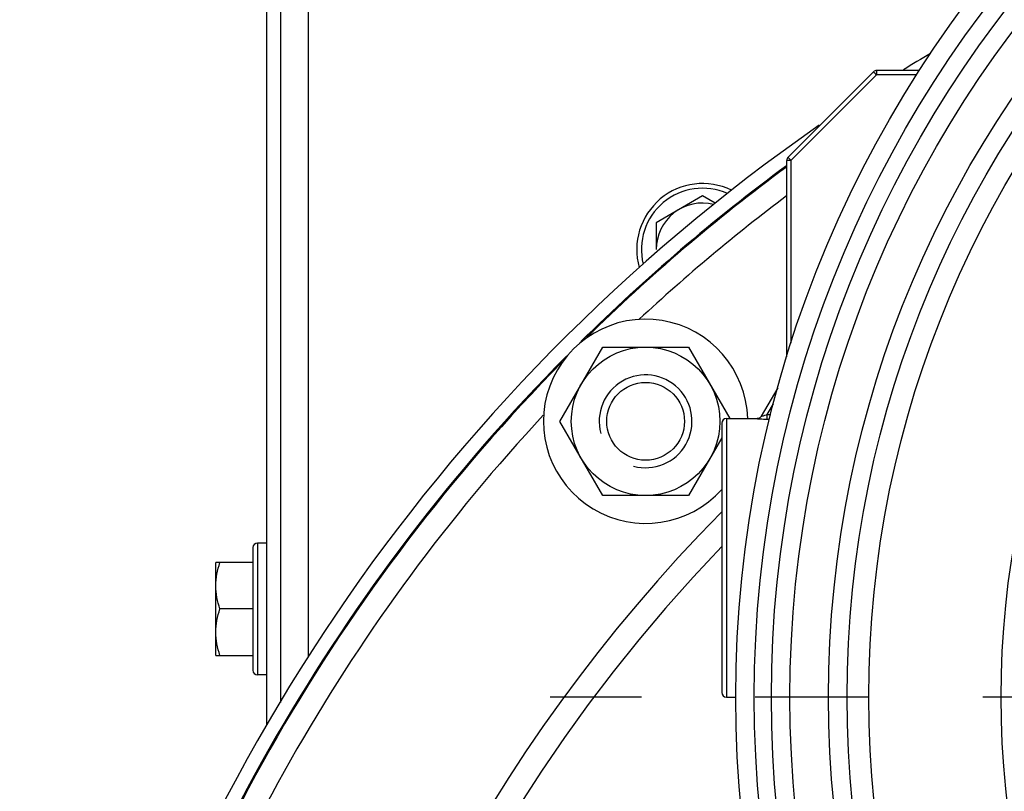
# Model space of a CAD drawing. Units: millimetres. Extents: x 0 to 594, y 0 to 420.
# Drawn here: x 404 to 425, y 297 to 314 of the extents above; entities that cross this region are included whole.
import ezdxf

# ---------------------------------------------------------------- set-up
doc = ezdxf.new("R2010")
doc.units = ezdxf.units.MM
doc.header["$LTSCALE"] = 32.67
doc.linetypes.add('CENTER', pattern=[0.6, 0.375, -0.075, 0.075, -0.075])
doc.layers.get('0').update_dxf_attribs({"linetype": 'CONTINUOUS'})
for name, color, linetype in [('02___PRT_ALL_AXES', 7, 'CONTINUOUS'), ('AXE', 7, 'CONTINUOUS'), ('AXES', 7, 'CONTINUOUS'), ('SOLIDES', 7, 'CONTINUOUS')]:
    doc.layers.add(name, color=color, linetype=linetype)
doc.styles.get("Standard").update_dxf_attribs({"font": 'txt', "width": 0.85})
doc.styles.add('TEXTSTYLE_5', font='gdt', dxfattribs={"width": 0.85})
doc.dimstyles.new('DIMSTYLE_1', dxfattribs={"dimtxt": 3.5, "dimasz": 3.5, "dimexe": 1.5, "dimexo": 1, "dimgap": 0.875, "dimtad": 1, "dimdec": 4, "dimlfac": 5, "dimtxsty": 'STANDARD', "dimblk": '_FILLED', "dimblk1": '_FILLED', "dimblk2": '_FILLED', "dimcen": 0.09, "dimclrt": 5, "dimadec": 0, "dimazin": 0, "dimtp": 0.0001, "dimtm": 0.0001, "dimtfac": 1, "dimtdec": 4, "dimtofl": 0, "dimtmove": 0, "dimatfit": 3, "dimldrblk": '_FILLED', "dimfxl": 1, "dimtolj": 1, "dimarcsym": 0})
doc.dimstyles.new('DIMSTYLE_2', dxfattribs={"dimtxt": 3.5, "dimasz": 3.5, "dimexe": 1.5, "dimexo": 1, "dimtad": 1, "dimdec": 4, "dimlfac": 5, "dimtxsty": 'STANDARD', "dimblk": '_FILLED', "dimblk1": '_FILLED', "dimblk2": '_FILLED', "dimcen": 0.09, "dimclrt": 5, "dimadec": 0, "dimazin": 0, "dimtp": 0.0001, "dimtm": 0.0001, "dimtfac": 1, "dimtdec": 4, "dimtmove": 0, "dimatfit": 2, "dimldrblk": '_FILLED', "dimfxl": 1, "dimtolj": 1, "dimarcsym": 0})

# ---------------------------------------------------------------- blocks, each defined once
blk = doc.blocks.new('_FILLED')
at = {"color": 0, "linetype": 'BYBLOCK'}
blk.add_solid([(0, 0), (-1, 0.2143), (-1, -0.2143)], dxfattribs=at)
blk = doc.blocks.new('*D2')
at = {"color": 2, "linetype": 'CONTINUOUS'}
for p, q in [((389.54, 304.497), (389.54, 391.838)), ((499.54, 304.497), (499.54, 391.838)), ((389.54, 390.338), (444.54, 390.338)), ((499.54, 390.338), (444.54, 390.338))]:
    blk.add_line(p, q, dxfattribs=at)
at = {"color": 2, "linetype": 'CONTINUOUS', "xscale": 3.5, "yscale": 3.5, "zscale": 3.5, "rotation": 180}
blk.add_blockref('_FILLED', (389.54, 390.338), dxfattribs=at)
at = {"color": 2, "linetype": 'CONTINUOUS', "xscale": 3.5, "yscale": 3.5, "zscale": 3.5}
blk.add_blockref('_FILLED', (499.54, 390.338), dxfattribs=at)
at = {"color": 5, "linetype": 'CONTINUOUS', "insert": (444.54, 394.713), "char_height": 3.5, "width": 8.925, "attachment_point": 2, "line_spacing_factor": 0.9}
blk.add_mtext('550', dxfattribs=at)
blk = doc.blocks.new('*D8')
at = {"color": 2, "linetype": 'CONTINUOUS'}
for p, q in [((419.851, 295.485), (387.219, 290.292)), ((385.419, 290.292), (363.427, 290.292)), ((387.219, 290.292), (385.419, 290.292))]:
    blk.add_line(p, q, dxfattribs=at)
at = {"color": 2, "linetype": 'CONTINUOUS', "xscale": 3.5, "yscale": 3.5, "zscale": 3.5, "rotation": 9.0421770608}
blk.add_blockref('_FILLED', (419.851, 295.485), dxfattribs=at)
at = {"color": 5, "linetype": 'CONTINUOUS', "insert": (381.219, 294.667), "char_height": 3.5, "width": 13.59167, "attachment_point": 3, "line_spacing_factor": 0.9, "style": 'TEXTSTYLE_5'}
blk.add_mtext('{\\Fgdt;n}\\Ftxt;250', dxfattribs=at)

msp = doc.modelspace()

# ---------------------------------------------------------------- linework, layer by layer
at = {"color": 7, "linetype": 'CONTINUOUS'}
for p, q in [((418.828705, 310.210352), (417.828705, 309.633002)), ((419.099484, 310.054018), (418.828705, 310.210352)), ((417.828705, 309.633002), (417.828705, 309.055652)), ((415.75192, 305.354642), (416.675681, 306.954642)), ((416.675681, 306.954642), (418.523202, 306.954642)), ((418.523202, 306.954642), (419.412765, 305.413874)), ((416.675681, 303.754642), (415.75192, 305.354642)), ((419.240209, 304.996537), (418.523202, 303.754642)), ((418.523202, 303.754642), (416.675681, 303.754642)), ((409.440209, 302.733874), (409.240209, 302.733874)), ((409.140209, 302.633874), (409.140209, 299.993874)), ((408.340209, 300.313874), (408.340209, 302.313874)), ((409.140209, 302.313874), (408.340209, 302.313874)), ((409.140209, 301.313874), (408.429526, 301.313874)), ((408.340209, 300.313874), (409.140209, 300.313874)), ((409.440209, 299.893874), (409.240209, 299.893874))]:
    msp.add_line(p, q, dxfattribs=at)
at = {"color": 9, "linetype": 'CONTINUOUS'}
msp.add_line((409.240209, 302.733874), (409.240209, 299.893874), dxfattribs=at)
at = {"color": 7, "linetype": 'CONTINUOUS'}
msp.add_circle((417.599441, 305.354642), 1.6, dxfattribs=at)
for centre, radius, start, end in [((444.540209, 278.413874), 40.6, 120.8232352, 121.7827442), ((444.540209, 278.413874), 40.6, 124.8489731, 207.7586678), ((418.828705, 309.055652), 1.42, 64.0244792, 195.9156656), ((418.828705, 309.055652), 1, 76.3103123, 180), ((409.240209, 302.633874), 0.1, 90, 180), ((409.240209, 299.993874), 0.1, 180, 270)]:
    msp.add_arc(centre, radius, start, end, dxfattribs=at)
at = {"color": 9, "linetype": 'CONTINUOUS'}
msp.add_arc((418.828705, 309.055652), 1.32, 66.1255651, 193.7981505, dxfattribs=at)
at = {"color": 2, "linetype": 'CONTINUOUS'}
msp.add_arc((417.599441, 305.354642), 1, 255, 195, dxfattribs=at)
at = {"color": 7, "linetype": 'CONTINUOUS'}
for points, knots in [([(408.340209, 301.813874), (408.340209, 301.89849), (408.35742, 302.068665), (408.402567, 302.232997), (408.429526, 302.313874)], [0, 0, 0, 0, 0.498127053, 1, 1, 1, 1]), ([(408.429526, 301.313874), (408.402567, 301.394752), (408.35742, 301.559083), (408.340209, 301.729258), (408.340209, 301.813874)], [0, 0, 0, 0, 0.501872971, 1, 1, 1, 1]), ([(408.340209, 300.813874), (408.340209, 300.89849), (408.35742, 301.068665), (408.402567, 301.232997), (408.429526, 301.313874)], [0, 0, 0, 0, 0.498127053, 1, 1, 1, 1]), ([(408.429526, 300.313874), (408.402567, 300.394752), (408.35742, 300.559083), (408.340209, 300.729258), (408.340209, 300.813874)], [0, 0, 0, 0, 0.501872971, 1, 1, 1, 1])]:
    msp.add_open_spline(points, degree=3, knots=knots, dxfattribs=at)
at = {"layer": '02___PRT_ALL_AXES', "color": 7, "linetype": 'CONTINUOUS'}
msp.add_arc((417.599441, 305.354642), 2.2, 1.5433223, 318.2316272, dxfattribs=at)
at = {"layer": 'AXE', "color": 7, "linetype": 'CONTINUOUS'}
msp.add_circle((417.599441, 305.354642), 0.837625, dxfattribs=at)
at = {"layer": 'AXES', "color": 2, "linetype": 'CENTER'}
msp.add_line((437.115209, 299.413874), (415.540209, 299.413874), dxfattribs=at)
at = {"layer": 'AXES', "color": 7, "linetype": 'CONTINUOUS'}
msp.add_circle((444.540209, 299.413874), 25, dxfattribs=at)
at = {"layer": 'SOLIDES', "color": 3, "linetype": 'CONTINUOUS'}
msp.add_line((409.440209, 298.806826), (409.440209, 315.940155), dxfattribs=at)
at = {"layer": 'SOLIDES', "color": 7, "linetype": 'CONTINUOUS'}
msp.add_line((409.740209, 299.299298), (409.740209, 315.876547), dxfattribs=at)
at = {"layer": 'SOLIDES', "color": 9, "linetype": 'CONTINUOUS'}
for p, q in [((410.340209, 300.284242), (410.340209, 315.876547)), ((420.731494, 310.972453), (422.572915, 312.813874)), ((423.437186, 312.813874), (422.572915, 312.813874)), ((420.731494, 310.972453), (420.640209, 310.972453)), ((420.731494, 310.972453), (420.731494, 307.035259)), ((420.447087, 306.079377), (420.091401, 305.463309)), ((420.220899, 305.502703), (420.353463, 305.73231)), ((420.220899, 305.502703), (420.294994, 305.502112)), ((419.240209, 305.313857), (419.240209, 299.513891)), ((419.340209, 305.413874), (419.340209, 299.413874)), ((420.004798, 305.413327), (420.005124, 305.413874))]:
    msp.add_line(p, q, dxfattribs=at)
at = {"layer": 'SOLIDES', "color": 6, "linetype": 'CONTINUOUS'}
for p, q in [((422.51092, 312.884585), (420.669499, 311.043163)), ((423.500285, 312.913874), (422.581631, 312.913874)), ((420.640209, 306.74125), (420.640209, 310.972453)), ((419.340209, 305.413874), (420.005124, 305.413874)), ((420.212184, 305.403063), (420.26973, 305.402645)), ((419.340209, 299.413874), (419.540209, 299.413874))]:
    msp.add_line(p, q, dxfattribs=at)
at = {"layer": 'SOLIDES', "color": 7, "linetype": 'CONTINUOUS'}
for radius in [24.59968, 22.6]:
    msp.add_circle((444.540209, 299.413874), radius, dxfattribs=at)
at = {"layer": 'SOLIDES', "color": 9, "linetype": 'CONTINUOUS'}
for radius in [24.231041, 23.83136, 23, 22.132872, 19.282035]:
    msp.add_circle((444.540209, 299.413874), radius, dxfattribs=at)
at = {"layer": 'SOLIDES', "color": 6, "linetype": 'CONTINUOUS'}
for centre, radius, start, end in [((422.581631, 312.813874), 0.1, 90, 135), ((420.740209, 310.972453), 0.1, 135, 180), ((420.004916, 305.513192), 0.099832, 294.8701054, 316.565136), ((420.004448, 305.513581), 0.10044, 316.5876709, 329.9654704), ((419.340209, 305.313874), 0.1, 90, 180), ((420.004763, 305.513784), 0.100456, 270.0202478, 281.510625), ((420.004896, 305.513112), 0.099772, 281.5123443, 294.8837002), ((419.340209, 299.513874), 0.1, 180, 270)]:
    msp.add_arc(centre, radius, start, end, dxfattribs=at)
at = {"layer": 'SOLIDES', "color": 9, "linetype": 'CONTINUOUS'}
for centre, radius, start, end in [((423.690935, 312.813826), 1.11802, 179.1079034, 179.9975173), ((421.82982, 312.062438), 1.547381, 224.1665934, 224.7816214), ((444.540209, 278.413874), 39.778164, 126.9345818, 132.9012619), ((444.540209, 278.413874), 39.778164, 137.1115004, 162.9020945), ((419.08611, 305.511127), 1.13482, 358.7464795, 359.5746686), ((420.23446, 308.458695), 3.055712, 268.8073658, 269.5823128), ((444.540209, 278.413874), 35.561067, 135.3684855, 46.3472767), ((444.540209, 278.413874), 35.041452, 136.2232825, 45.1583623)]:
    msp.add_arc(centre, radius, start, end, dxfattribs=at)
at = {"layer": 'SOLIDES', "color": 7, "linetype": 'CONTINUOUS'}
for radius, start, end in [(40.3, 126.3856833, 134.6731374), (40.278145, 126.4084328, 134.4495006), (40.3, 135.3018197, 164.6738846), (40.278145, 135.5215267, 164.4455192)]:
    msp.add_arc((444.540209, 278.413874), radius, start, end, dxfattribs=at)
at = {"layer": 'SOLIDES', "color": 9, "linetype": 'CONTINUOUS'}
for points, knots in [([(422.572915, 312.813874), (422.55725, 312.829659), (422.54846, 312.850062), (422.504444, 312.878109), (422.51092, 312.884585)], [0, 0, 0, 0, 0.708303463, 1, 1, 1, 1]), ([(422.581631, 312.913874), (422.573624, 312.913874), (422.579545, 312.869647), (422.573359, 312.851016), (422.573051, 312.831233)], [0, 0, 0, 0, 0.288086269, 1, 1, 1, 1]), ([(420.669499, 311.043163), (420.664326, 311.03799), (420.699664, 311.014349), (420.706931, 310.997614), (420.719857, 310.984305)], [0, 0, 0, 0, 0.282808506, 1, 1, 1, 1]), ([(420.091401, 305.463309), (420.093872, 305.46759), (420.114498, 305.46565), (420.127592, 305.473373), (420.138491, 305.476605)], [0, 0, 0, 0, 0.303034973, 1, 1, 1, 1]), ([(420.198207, 305.494775), (420.202002, 305.496021), (420.209596, 305.498581), (420.217136, 305.501295), (420.220899, 305.502703)], [0, 0, 0, 0, 0.498497837, 1, 1, 1, 1]), ([(420.212246, 305.403126), (420.218282, 305.409461), (420.216048, 305.441356), (420.220239, 305.467125), (420.220659, 305.486302)], [0, 0, 0, 0, 0.31328251, 1, 1, 1, 1]), ([(420.004803, 305.413327), (420.002649, 305.409716), (420.033679, 305.413906), (420.054308, 305.405991), (420.112279, 305.406055), (420.149525, 305.404087), (420.170859, 305.403645)], [0, 0, 0, 0, 0.075793664, 0.293515705, 0.615357485, 1, 1, 1, 1])]:
    msp.add_open_spline(points, degree=3, knots=knots, dxfattribs=at)
at = {"layer": 'SOLIDES', "color": 6, "linetype": 'CONTINUOUS'}
msp.add_open_spline([(420.077778, 305.445782), (420.059186, 305.426968), (420.031575, 305.413874), (420.005124, 305.413874)], degree=3, dxfattribs=at)
at = {"layer": 'SOLIDES', "color": 9, "linetype": 'CONTINUOUS'}
msp.add_open_spline([(420.138491, 305.476605), (420.158438, 305.482521), (420.178438, 305.488286), (420.198207, 305.494775)], degree=3, dxfattribs=at)

# ---------------------------------------------------------------- dimensions: what is measured, and where the dimension line sits
at = {"color": 2, "linetype": 'CONTINUOUS'}
dim = msp.add_linear_dim(base=(389.540209, 390.337866), p1=(499.540209, 303.49694), p2=(389.540209, 303.49694), angle=180, dimstyle='DIMSTYLE_1', dxfattribs=at)
dim.commit()
dim.dimension.update_dxf_attribs({"geometry": '*D2', "text_midpoint": (444.540206, 390.337866), "dimtype": 160})
dim = msp.add_diameter_dim_2p(p1=(419.850887, 295.484837), p2=(469.229532, 303.342911), text='%%c<>', dimstyle='DIMSTYLE_2', override={"dimtih": 1, "dimtoh": 1, "dimpost": '<>'}, dxfattribs=at)
dim.commit()
dim.dimension.update_dxf_attribs({"geometry": '*D8', "text_midpoint": (374.422801, 292.916769), "dimtype": 163})

doc.saveas('drawing.dxf')
